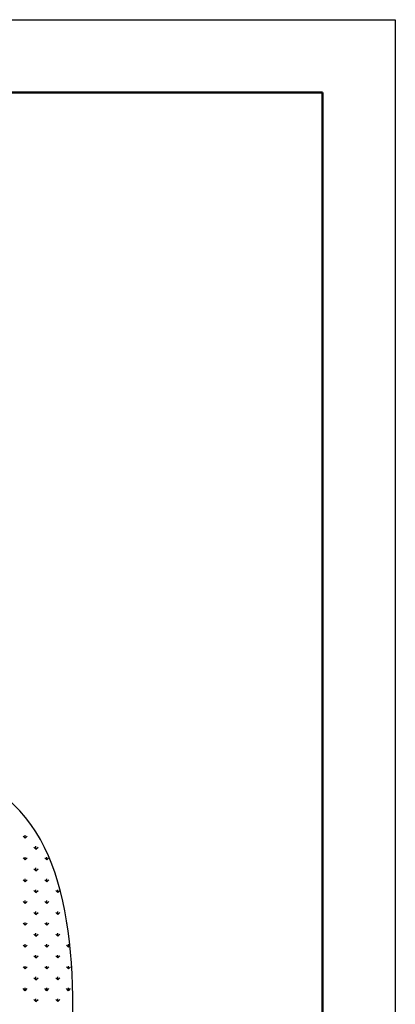
# Model space of a CAD drawing. Units: millimetres. Extents: x 62 to 20263, y 73 to 9947.
# Drawn here: x 18713 to 20263, y 5889 to 9947 of the extents above; entities that cross this region are included whole.
import ezdxf

# ---------------------------------------------------------------- set-up
doc = ezdxf.new("R2010")
doc.units = ezdxf.units.MM
doc.header["$LTSCALE"] = 100
doc.linetypes.add('SLD-Solid', pattern=[0])
doc.layers.add('-FORMAT-', color=7, linetype='SLD-Solid')
doc.layers.add('DETAIL', color=7, linetype='SLD-Solid')

# ---------------------------------------------------------------- blocks, each defined once
blk = doc.blocks.new('SW_HATCH_1')
at = {"color": 0, "linetype": 'SLD-Solid', "lineweight": 25}
for p, q in [((942.9, -224.5), (934.5, -216.1)), ((942.9, -224.5), (942.9, -212.6)), ((942.9, -224.5), (951.3, -216.1)), ((987.8, -269.4), (979.4, -261)), ((987.8, -269.4), (987.8, -257.5)), ((987.8, -269.4), (996.2, -261)), ((942.9, -314.3), (934.5, -305.9)), ((942.9, -314.3), (942.9, -302.4)), ((942.9, -314.3), (951.3, -305.9)), ((1032.7, -314.3), (1024.3, -305.9)), ((1032.7, -314.3), (1032.7, -302.4)), ((1032.7, -314.3), (1041.1, -305.9)), ((987.8, -359.2), (979.4, -350.8)), ((987.8, -359.2), (987.8, -347.3)), ((987.8, -359.2), (996.2, -350.8)), ((942.9, -404.1), (934.5, -395.7)), ((942.9, -404.1), (942.9, -392.2)), ((942.9, -404.1), (951.3, -395.7)), ((1032.7, -404.1), (1024.3, -395.7)), ((1032.7, -404.1), (1032.7, -392.2)), ((1032.7, -404.1), (1041.1, -395.7)), ((987.8, -449), (979.4, -440.6)), ((987.8, -449), (987.8, -437.1)), ((987.8, -449), (996.2, -440.6)), ((1077.6, -449), (1069.2, -440.6)), ((1077.6, -449), (1077.6, -437.1)), ((1077.6, -449), (1086, -440.6)), ((942.9, -493.9), (934.5, -485.5)), ((942.9, -493.9), (942.9, -482)), ((942.9, -493.9), (951.3, -485.5)), ((1032.7, -493.9), (1024.3, -485.5)), ((1032.7, -493.9), (1032.7, -482)), ((1032.7, -493.9), (1041.1, -485.5)), ((987.8, -538.8), (987.8, -526.9)), ((1077.6, -538.8), (1077.6, -526.9)), ((987.8, -538.8), (979.4, -530.4)), ((987.8, -538.8), (996.2, -530.4)), ((1077.6, -538.8), (1069.2, -530.4)), ((1077.6, -538.8), (1086, -530.4)), ((942.9, -583.7), (934.5, -575.3)), ((942.9, -583.7), (942.9, -571.8)), ((942.9, -583.7), (951.3, -575.3)), ((1032.7, -583.7), (1024.3, -575.3)), ((1032.7, -583.7), (1032.7, -571.8)), ((1032.7, -583.7), (1041.1, -575.3)), ((1116.4, -577.6), (1114.1, -575.3)), ((987.8, -628.6), (979.4, -620.2)), ((987.8, -628.6), (987.8, -616.7)), ((987.8, -628.6), (996.2, -620.2)), ((1077.6, -628.6), (1069.2, -620.2)), ((1077.6, -628.6), (1077.6, -616.7)), ((1077.6, -628.6), (1086, -620.2)), ((942.9, -673.5), (934.5, -665.1)), ((942.9, -673.5), (942.9, -661.6)), ((942.9, -673.5), (951.3, -665.1)), ((1032.7, -673.5), (1024.3, -665.1)), ((1032.7, -673.5), (1032.7, -661.6)), ((1032.7, -673.5), (1041.1, -665.1)), ((1122.5, -673.5), (1114.1, -665.1)), ((1122.5, -673.5), (1122.5, -661.6)), ((1122.5, -673.5), (1127.9, -668.1)), ((987.8, -718.4), (979.4, -710)), ((987.8, -718.4), (987.8, -706.5)), ((987.8, -718.4), (996.2, -710)), ((1077.6, -718.4), (1069.2, -710)), ((1077.6, -718.4), (1077.6, -706.5)), ((1077.6, -718.4), (1086, -710)), ((942.9, -763.3), (934.5, -754.9)), ((942.9, -763.3), (942.9, -751.4)), ((942.9, -763.3), (951.3, -754.9)), ((1032.7, -763.3), (1024.3, -754.9)), ((1032.7, -763.3), (1032.7, -751.4)), ((1032.7, -763.3), (1041.1, -754.9)), ((1122.5, -763.3), (1114.1, -754.9)), ((1122.5, -763.3), (1122.5, -751.4)), ((1122.5, -763.3), (1131, -754.9)), ((987.8, -808.2), (979.4, -799.8)), ((987.8, -808.2), (987.8, -796.3)), ((987.8, -808.2), (996.2, -799.8)), ((1077.6, -808.2), (1069.2, -799.8)), ((1077.6, -808.2), (1077.6, -796.3)), ((1077.6, -808.2), (1086, -799.8)), ((942.9, -853.1), (934.5, -844.7)), ((942.9, -853.1), (942.9, -841.2)), ((942.9, -853.1), (951.3, -844.7)), ((1032.7, -853.1), (1024.3, -844.7)), ((1032.7, -853.1), (1032.7, -841.2)), ((1032.7, -853.1), (1041.1, -844.7)), ((1122.5, -853.1), (1114.1, -844.7)), ((1122.5, -853.1), (1122.5, -841.2)), ((1122.5, -853.1), (1131, -844.7)), ((987.8, -898), (979.4, -889.6)), ((987.8, -898), (987.8, -886.1)), ((987.8, -898), (996.2, -889.6)), ((1077.6, -898), (1069.2, -889.6)), ((1077.6, -898), (1077.6, -886.1)), ((1077.6, -898), (1086, -889.6))]:
    blk.add_line(p, q, dxfattribs=at)

msp = doc.modelspace()

# ---------------------------------------------------------------- linework, layer by layer
at = {"layer": '-FORMAT-'}
for p, q in [((61.7, 9946.7), (20263.4, 9946.7)), ((20263.4, 9946.7), (20263.4, 73.3))]:
    msp.add_line(p, q, dxfattribs=at)
at = {"layer": '-FORMAT-', "lineweight": 50}
for p in [(361.7, 9646.7), (19963.4, 773.3)]:
    msp.add_line(p, (19963.4, 9646.7), dxfattribs=at)
at = {"layer": 'DETAIL', "lineweight": 25}
msp.add_open_spline([(9303.7, 2719.6), (9401.9, 945), (13936.5, 2816.6), (18446, 826.5), (18960.5, 3353.8), (18689.5, 4945.4), (19250, 7135.7), (17768.3, 6866.3)], degree=3, knots=[0, 0, 0, 0, 0.321713, 0.648921, 0.68146, 0.80898, 1, 1, 1, 1], dxfattribs=at)

# ---------------------------------------------------------------- block references
at = {"color": 7, "linetype": 'SLD-Solid', "lineweight": 25}
msp.add_blockref('SW_HATCH_1', (17792.3, 6798.2), dxfattribs=at)

doc.saveas('drawing.dxf')
